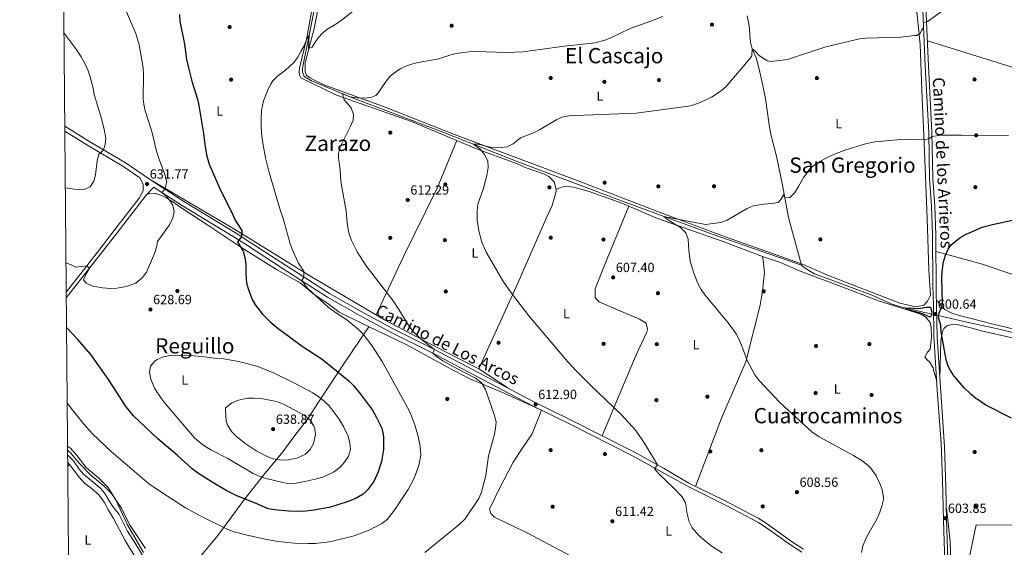
# Model space of a CAD drawing. Extents: x 559859 to 566733, y 719645 to 724334.
# Drawn here: x 559859 to 560601, y 720027 to 720424 of the extents above; entities that cross this region are included whole.
import ezdxf
from ezdxf.enums import TextEntityAlignment as Align

# ---------------------------------------------------------------- set-up
doc = ezdxf.new("R2010")
doc.units = 0
doc.header["$MEASUREMENT"] = 0
doc.linetypes.add('DGN Style 2', pattern=[90.32684, 54.196104, -36.130736])
doc.linetypes.add('DGN Style 3', pattern=[126.457576, 90.32684, -36.130736])
for name, color, linetype in [('Nivel 1', 7, 'Continuous'), ('Nivel 11', 7, 'Continuous'), ('Nivel 13', 7, 'Continuous'), ('Nivel 17', 7, 'Continuous'), ('Nivel 21', 7, 'Continuous'), ('Nivel 36', 7, 'Continuous'), ('Nivel 37', 7, 'Continuous'), ('Nivel 4', 7, 'Continuous'), ('Nivel 41', 7, 'Continuous'), ('Nivel 44', 7, 'Continuous'), ('Nivel 45', 7, 'Continuous'), ('Nivel 5', 7, 'Continuous'), ('Nivel 61', 7, 'Continuous'), ('Nivel 7', 7, 'Continuous')]:
    doc.layers.add(name, color=color, linetype=linetype)
doc.styles.add('Style-arial', font='arial.shx', dxfattribs={"bigfont": 'arialbig.shx'})
doc.styles.add('Style-ariali', font='ariali.shx', dxfattribs={"bigfont": 'arialibig.shx'})
doc.styles.add('Style-arialn', font='arialn.shx', dxfattribs={"bigfont": 'arialnbig.shx'})
doc.styles.add('Style-times', font='times.shx', dxfattribs={"bigfont": 'timesbig.shx'})

# ---------------------------------------------------------------- blocks, each defined once
blk = doc.blocks.new('5PATER')
at = {"layer": 'Nivel 7', "linetype": 'Continuous', "lineweight": 0}
h = blk.add_hatch(color=53, dxfattribs=at)
edge = h.paths.add_edge_path()
edge.add_ellipse((0, 0), major_axis=(-1.1, -1.11), ratio=0.999422, start_angle=0, end_angle=360)
blk = doc.blocks.new('5PERFI')
at = {"layer": 'Nivel 17', "linetype": 'Continuous', "lineweight": 0}
h = blk.add_hatch(color=7, dxfattribs=at)
edge = h.paths.add_edge_path()
edge.add_arc((0, 0), 1.56, 315, 675)

msp = doc.modelspace()

# ---------------------------------------------------------------- linework, layer by layer
at = {"layer": 'Nivel 1', "color": 7, "linetype": 'Continuous', "lineweight": 0}
for points in [[(561080.081, 720340.408, 585.224), (560962.821, 720225.345, 585.158), (560853.958, 720121.386, 587.067), (560773.511, 720042.173, 595.162), (560579.525, 720043.877, 602.429), (560565.763, 719977.858, 600.799)], [(559954.246, 720025.878, 615.909), (559942.192, 720044.01, 616.553), (559936.188, 720056.253, 616.957), (559931.163, 720063.532, 617.513), (559926.02, 720071.957, 617.845), (559919.215, 720078.614, 617.885), (559909.503, 720087.072, 617.906), (559901.832, 720096.913, 618.14), (559897.461, 720101.818, 618.313), (559896.433, 720102.397, 618.309), (559895.424, 720102.923, 618.338)]]:
    msp.add_polyline3d(points, dxfattribs=at)
at = {"layer": 'Nivel 11', "color": 142, "linetype": 'DGN Style 3', "lineweight": 13}
msp.add_polyline3d([(559895.48, 720096.422, 616.533), (559899.921, 720092.081, 616.55), (559904.201, 720085.681, 616.55), (559907.424, 720081.843, 616.515), (559920.561, 720071.201, 616.07), (559923.668, 720067.293, 615.9), (559928.881, 720058.721, 615.51), (559934.321, 720051.601, 615.35), (559940.721, 720039.041, 615.29), (559946.441, 720030.081, 615.21), (559954.187, 720017.18, 614.837)], dxfattribs=at)
at = {"layer": 'Nivel 13', "color": 4, "linetype": 'Continuous', "lineweight": 0}
for points in [[(560093.161, 720492.881, 622.24), (560083.761, 720443.681, 620.84), (560072.241, 720387.521, 618.14), (560072.281, 720384.801, 617.92), (560073.601, 720381.201, 617.68), (560079.041, 720378.081, 617.38), (560107.881, 720365.921, 614.04), (560176.841, 720340.001, 610.2), (560236.361, 720316.401, 607.94), (560315.201, 720286.801, 605.72), (560381.481, 720262.481, 603.62), (560448.121, 720239.281, 601.96)], [(560407.144, 720427.074, 611.045), (560408.24, 720422.161, 610.776), (560408.841, 720417.521, 610.46), (560409.081, 720412.081, 609.84), (560409.73, 720407.141, 609.614), (560410.811, 720402.243, 609.394), (560413.961, 720395.281, 608.92), (560415.961, 720387.761, 608.36), (560418.168, 720378.013, 607.956), (560420.803, 720364.765, 607.365), (560423.568, 720344.989, 606.134), (560424.881, 720337.761, 605.72)], [(560424.881, 720337.761, 605.72), (560429.161, 720321.441, 605.04), (560433.721, 720299.441, 604.88), (560438.281, 720275.281, 604.1), (560448.121, 720239.281, 601.96)], [(560448.121, 720239.281, 601.96), (560449.321, 720238.001, 601.88), (560453.522, 720235.179, 601.927), (560457.916, 720232.864, 602.084), (560477.625, 720225.518, 601.637), (560501.801, 720216.481, 600.64), (560515.478, 720210.22, 600.031), (560521.841, 720208.081, 599.88), (560538.609, 720204.203, 599.708), (560560.801, 720199.121, 599.51), (560576.985, 720195.481, 598.734), (560594.601, 720191.521, 597.89), (560685.401, 720169.921, 594.05), (560732.201, 720159.441, 592.39), (560776.321, 720147.761, 590.57), (560806.201, 720140.961, 589.39), (560817.321, 720137.761, 588.95), (560838.201, 720128.481, 588.23), (560881.081, 720107.281, 586.31), (560924.401, 720085.201, 584.41), (561035.361, 720030.641, 580.63), (561073.401, 720011.681, 579.09)]]:
    msp.add_polyline3d(points, dxfattribs=at)
at = {"layer": 'Nivel 21', "color": 1, "linetype": 'DGN Style 2', "lineweight": 0, "elevation": 600.81, "flags": 128}
msp.add_lwpolyline([(560546.161, 720203.841), (560545.921, 720201.281)], dxfattribs=at)
at = {"layer": 'Nivel 21', "color": 1, "linetype": 'DGN Style 2', "lineweight": 0, "extrusion": (-0.000365397, -0.007795, 0.99997), "elevation": -5219.148, "flags": 128}
msp.add_lwpolyline([(560551.463, 720181.198), (560551.583, 720183.758)], dxfattribs=at)
at = {"layer": 'Nivel 21', "color": 7, "linetype": 'Continuous', "lineweight": 0}
for points in [[(560557.22, 719964.145, 601.33), (560557.377, 719974.719, 601.137), (560556.241, 720007.681, 601.81), (560554.881, 720047.441, 603.37), (560554.282, 720077.438, 603.408), (560553.102, 720105.258, 602.699), (560550.265, 720145.137, 601.363), (560547.621, 720186.279, 600.302), (560547.342, 720208.999, 599.716), (560546.994, 720223.996, 599.862), (560546.721, 720262.081, 600.99), (560546.001, 720283.601, 601.37), (560544.481, 720304.321, 602.59), (560543.841, 720338.961, 604.87), (560541.185, 720389.471, 608.158), (560538.828, 720443.673, 610.288)], [(559893.377, 720340.277, 636.469), (559909.922, 720329.969, 634.988), (559937.818, 720313.329, 632.56), (559949.241, 720305.643, 631.457), (559950.001, 720305.047, 632.15), (559952.441, 720300.321, 631.87)], [(560448.262, 720023.212, 608.057), (560439.722, 720028.632, 608.14), (560423.49, 720040.3, 608.746), (560415.704, 720045.51, 609.024), (560391.916, 720058.15, 609.8), (560362.08, 720072.84, 609.3), (560320.747, 720095.687, 610.297), (560271.749, 720120.525, 611.66), (560246.043, 720133.098, 612.52), (560209.466, 720152.469, 612.983), (560170.376, 720172.92, 614.758), (560139.092, 720188.634, 615.94), (560115.06, 720201.713, 617.4), (560091.178, 720215.311, 618.327), (560074.637, 720225.7, 619.169), (560057.877, 720236.544, 620.54), (560031.066, 720253.992, 623.951), (560021.39, 720260.185, 624.9), (559981.377, 720284.501, 628.066), (559961.555, 720297.359, 630.269), (559960.561, 720298.001, 631.69), (559954.561, 720292.001, 631.747), (559932.739, 720263.695, 632.346), (559923.614, 720251.796, 631.832), (559912.134, 720237.087, 630.144), (559894.461, 720214.6, 626.788)]]:
    msp.add_polyline3d(points, dxfattribs=at)
at = {"layer": 'Nivel 21', "color": 7, "linetype": 'DGN Style 3', "lineweight": 0}
for points in [[(560558.64, 720007.763, 601.81), (560557.281, 720047.506, 603.37), (560556.797, 720072.501, 603.493), (560555.677, 720102.484, 602.788), (560550.073, 720185.201, 600.332), (560549.742, 720209.041, 599.716), (560549.503, 720219.038, 599.741), (560549.122, 720262.129, 600.99), (560548.399, 720283.729, 601.37), (560546.88, 720304.431, 602.59), (560546.241, 720339.046, 604.87), (560543.365, 720394.574, 608.449), (560541.415, 720439.503, 610.088)], [(559893.344, 720344.03, 636.621), (559911.571, 720332.674, 634.988), (559939.521, 720316.001, 632.56), (559958.001, 720303.441, 630.86), (559983.062, 720287.184, 628.066), (560023.067, 720262.873, 624.9), (560032.784, 720256.654, 623.951), (560059.601, 720239.201, 620.54), (560076.34, 720228.371, 619.169), (560092.805, 720218.03, 618.327), (560116.601, 720204.481, 617.4), (560140.561, 720191.441, 615.94), (560171.821, 720175.739, 614.758), (560210.942, 720155.272, 612.983), (560247.481, 720135.921, 612.52), (560273.161, 720123.361, 611.66), (560322.225, 720098.489, 610.297), (560344.142, 720086.483, 609.738), (560363.241, 720075.201, 609.3), (560389.431, 720062.323, 609.774), (560415.331, 720048.767, 609.081), (560421.37, 720044.987, 608.877), (560441.193, 720030.815, 608.14), (560449.639, 720025.454, 608.057)], [(559952.441, 720300.321, 631.87), (559952.441, 720295.361, 631.69), (559949.441, 720289.681, 631.89), (559933.601, 720269.363, 632.332), (559921.432, 720253.484, 631.832), (559909.963, 720238.788, 630.144), (559894.423, 720219.01, 627.188)]]:
    msp.add_polyline3d(points, dxfattribs=at)
at = {"layer": 'Nivel 36', "color": 92, "linetype": 'Continuous', "lineweight": 0, "extrusion": (0.011167, -0.007442, 0.99991), "elevation": 1509.523, "flags": 128}
msp.add_lwpolyline([(560163.42, 720192.459), (560185.123, 720177.997)], dxfattribs=at)
at = {"layer": 'Nivel 36', "color": 92, "linetype": 'Continuous', "lineweight": 0, "extrusion": (-0.004147, -0.004258, 0.999982), "elevation": -4770.107, "flags": 128}
msp.add_lwpolyline([(559893.303, 720073.931), (559894.829, 720075.498)], dxfattribs=at)
at = {"layer": 'Nivel 36', "color": 92, "linetype": 'Continuous', "lineweight": 0}
for points in [[(560084.761, 720460.801, 621.55), (560075.601, 720410.401, 620.21), (560070.081, 720387.681, 618.85), (560069.761, 720385.121, 618.25), (560070.001, 720382.241, 617.91), (560071.081, 720380.401, 617.63), (560097.961, 720367.281, 615.27), (560154.401, 720347.361, 612.07), (560203.241, 720326.961, 610.03), (560232.681, 720316.001, 609.19), (560240.801, 720312.641, 608.69), (560253.801, 720308.081, 608.07), (560257.921, 720306.001, 607.87), (560261.881, 720301.921, 607.57), (560263.321, 720296.241, 607.71), (560263.281, 720294.721, 607.69), (560260.321, 720284.081, 607.99), (560256.361, 720275.681, 608.05), (560234.481, 720225.841, 609.61), (560210.041, 720172.321, 612.73), (560205.201, 720161.281, 613.13), (560179.481, 720174.401, 614.01), (560134.081, 720198.241, 615.83), (560077.881, 720231.281, 618.99), (560021.161, 720266.321, 625.09), (559957.306, 720303.913, 630.923)], [(560088.641, 720456.481, 621.14), (560081.121, 720417.361, 619.72), (560074.401, 720391.681, 619.5), (560074.401, 720384.881, 618.62), (560075.481, 720382.161, 618.26), (560078.121, 720380.321, 618.2), (560082.041, 720378.001, 617.72), (560089.241, 720374.881, 616.58), (560134.601, 720358.161, 613.44), (560186.721, 720337.601, 610.48), (560281.241, 720302.241, 606.96), (560339.681, 720279.681, 605.34), (560392.161, 720260.161, 603.9), (560433.281, 720245.441, 603.58), (560449.281, 720239.841, 603.36), (560468.761, 720231.201, 602.54), (560522.081, 720210.801, 601.26), (560534.441, 720207.921, 600.76), (560540.241, 720209.281, 600.8), (560542.841, 720212.241, 600.84), (560545.041, 720216.641, 600.8), (560543.881, 720235.441, 600.6), (560542.721, 720274.321, 601.7), (560540.401, 720331.201, 604.7), (560538.641, 720370.961, 608.06), (560537.321, 720405.361, 609.96), (560534.201, 720437.441, 611)], [(560897.11, 720289.134, 587.779), (560853.081, 720306.161, 591), (560793.801, 720326.401, 597.04), (560732.401, 720346.401, 601.98), (560680.641, 720363.441, 605.24), (560605.921, 720388.641, 606.68), (560564.793, 720401.296, 608.152), (560542.779, 720408.071, 608.941)], [(560127.83, 720201.916, 616.181), (560148.401, 720245.761, 613.04), (560173.641, 720297.201, 609.88), (560188.545, 720333.099, 610.643)], [(559954.561, 720292.001, 631.747), (559956.961, 720293.201, 631.65), (559961.281, 720293.601, 631.53), (559967.401, 720291.201, 631.13), (559973.921, 720287.441, 630.61), (559981.441, 720282.161, 629.93), (560001.201, 720269.521, 628.41), (560025.841, 720252.801, 625.45), (560052.681, 720236.001, 622.89), (560070.681, 720226.081, 620.95), (560081.081, 720217.121, 620.75), (560091.441, 720210.321, 621.35), (560100.041, 720203.921, 621.31), (560117.281, 720195.281, 619.83), (560150.481, 720179.681, 618.17), (560181.041, 720162.721, 616.61), (560198.401, 720153.841, 616.05), (560224.281, 720142.801, 614.45), (560250.43, 720130.952, 612.373)], [(560263.321, 720296.241, 607.71), (560265.361, 720297.361, 607.57), (560270.121, 720298.721, 607.43), (560276.681, 720297.921, 607.13), (560288.241, 720294.641, 606.73), (560312.721, 720285.921, 605.71), (560339.561, 720274.401, 604.47), (560388.281, 720257.361, 603.99), (560418.601, 720245.761, 603.13), (560432.121, 720241.361, 603.91), (560447.121, 720234.721, 603.41), (560475.761, 720224.081, 602.53), (560506.041, 720212.321, 601.45), (560537.801, 720202.321, 600.59), (560541.681, 720200.241, 600.91), (560544.761, 720196.241, 600.93), (560545.721, 720192.401, 601.09), (560545.881, 720184.881, 601.11), (560544.921, 720176.161, 600.83), (560542.761, 720173.761, 600.87), (560540.881, 720170.001, 600.79), (560542.841, 720167.681, 600.81), (560544.281, 720166.481, 600.79), (560547.121, 720162.001, 600.73), (560547.641, 720159.121, 600.75), (560549.816, 720152.115, 601.183)], [(560297.885, 720110.827, 610.973), (560310.681, 720141.361, 610.47), (560323.481, 720171.681, 609.11), (560331.561, 720188.881, 607.77), (560332.081, 720190.801, 607.51), (560330.961, 720195.681, 607.43), (560326.041, 720198.721, 607.53), (560307.681, 720206.401, 607.51), (560295.641, 720211.761, 608.03), (560292.641, 720214.801, 607.67), (560292.601, 720221.361, 607.29), (560300.001, 720239.761, 607.11), (560318, 720283.655, 605.466)], [(560549.232, 720249.594, 600.626), (560574.346, 720242.788, 599.676), (560584.041, 720240.161, 599.31), (560655.561, 720215.841, 596.45)], [(560418.601, 720245.761, 603.13), (560419.241, 720243.041, 602.87), (560420.241, 720233.841, 602.79), (560418.721, 720219.761, 603.37), (560416.801, 720209.201, 603.63), (560406.161, 720166.481, 604.99), (560387.681, 720124.001, 606.91), (560368.317, 720072.704, 609.391)], [(561075.557, 720018.847, 581.09), (561073.121, 720019.041, 580.93), (561065.761, 720020.801, 580.89), (561060.001, 720022.641, 580.85), (561036.001, 720034.081, 581.13), (560981.321, 720061.361, 582.93), (560944.601, 720078.561, 584.71), (560913.881, 720094.561, 585.83), (560863.201, 720118.801, 586.65), (560828.801, 720136.161, 588.77), (560814.241, 720141.361, 588.99), (560799.201, 720146.001, 590.65), (560764.961, 720153.761, 591.39), (560712.441, 720165.681, 593.45), (560639.681, 720183.681, 596.51), (560592.241, 720194.961, 597.83), (560576.795, 720198.895, 598.4), (560566.801, 720201.441, 598.77), (560561.201, 720203.201, 599.53), (560555.961, 720205.841, 600.09), (560552.201, 720209.761, 600.49), (560551.001, 720211.681, 600.51), (560549.656, 720212.625, 599.724)], [(559977.473, 719999.93, 613.87), (559990.041, 720013.441, 615.15), (560008.601, 720035.761, 618.87), (560028.281, 720062.401, 624.57), (560043.961, 720082.401, 630.97), (560056.841, 720097.681, 637.11), (560066.481, 720111.121, 637.81), (560076.041, 720123.281, 636.89), (560087.241, 720140.321, 631.31), (560103.041, 720164.321, 624.13), (560122.329, 720192.909, 619.577)], [(560552.179, 720154.11, 601.255), (560553.041, 720182.321, 600.23), (560554.241, 720189.441, 599.63), (560555.321, 720191.761, 599.37), (560557.401, 720193.521, 599.15), (560562.241, 720194.881, 599.01), (560566.161, 720194.401, 598.87), (560577.208, 720191.489, 598.311), (560583.161, 720189.921, 598.01), (560613.321, 720183.121, 597.09)], [(560252.337, 720130.019, 612.309), (560245.241, 720112.321, 614.21), (560237.801, 720101.201, 614.39), (560231.041, 720090.961, 613.95), (560220.601, 720071.121, 614.07), (560213.081, 720055.681, 613.73), (560214.121, 720052.401, 613.59), (560216.881, 720049.681, 613.45), (560226.161, 720044.961, 612.35), (560241.401, 720037.681, 611.03), (560273.521, 720020.721, 610.03)], [(559895.45, 720099.891, 618.073), (559898.241, 720097.601, 617.92), (559904.161, 720090.241, 617.9), (559912.681, 720081.521, 617.58), (559923.201, 720072.641, 617.78), (559928.441, 720067.681, 617.62), (559931.481, 720063.041, 617.5), (559935.001, 720055.601, 616.82), (559940.601, 720043.761, 616.44), (559952.721, 720022.961, 615.6)], [(559895.526, 720091.096, 617.669), (559897.081, 720089.281, 617.62), (559904.161, 720079.601, 617.4), (559908.481, 720074.961, 617.42), (559913.001, 720071.601, 617.52), (559919.401, 720066.161, 617.56), (559923.121, 720060.881, 617.04), (559926.281, 720054.881, 616.72), (559930.201, 720048.641, 616.4), (559938.801, 720031.921, 615.88), (559947.761, 720017.521, 615.86), (559955.161, 720007.201, 615.32), (559961.161, 719998.641, 615.28), (559971.121, 719991.041, 614.9), (559982.481, 719989.281, 615.1), (559988.001, 719986.961, 614.98), (559993.681, 719982.881, 614.7), (560003.241, 719974.241, 614.3), (560008.281, 719971.601, 614.08), (560013.161, 719968.561, 613.88), (560017.081, 719964.321, 613.64), (560023.961, 719955.681, 613.3), (560028.841, 719952.241, 613.08), (560041.041, 719947.761, 614.03)], [(560565.889, 719961.287, 600.995), (560564.161, 719968.321, 601.18), (560561.881, 719981.281, 601.06), (560560.681, 720005.441, 601.66), (560559.841, 720031.601, 602.96), (560557.11, 720056.315, 603.413)]]:
    msp.add_polyline3d(points, dxfattribs=at)
at = {"layer": 'Nivel 4', "color": 30, "linetype": 'Continuous', "lineweight": 30, "flags": 128}
for points, elevation in [([(559979.841, 720428.001), (559979.963, 720422.991), (559983.601, 720405.681), (559985.162, 720394.071), (559986.255, 720388.952), (559989.121, 720377.921), (559993.201, 720364.321), (559994.255, 720359.433), (559997.881, 720338.321), (559998.761, 720330.241), (560000.041, 720322.241), (560002.041, 720315.441), (560010.561, 720295.841), (560018.881, 720279.361), (560021.641, 720273.121), (560026.801, 720265.281), (560026.412, 720260.731), (560023.399, 720256.732), (560027.601, 720249.921), (560028.826, 720245.087), (560029.636, 720240.122), (560029.681, 720232.961), (560030.321, 720225.841), (560031.706, 720221.037), (560034.481, 720213.441), (560036.884, 720209.053), (560042.242, 720202.459), (560048.093, 720196.701), (560053.93, 720191.637), (560072.081, 720178.321), (560087.161, 720168.561), (560107.241, 720152.321), (560110.708, 720148.714), (560115.967, 720142.257), (560124.961, 720130.074), (560128.124, 720124.497), (560132.001, 720116.641), (560133.141, 720111.762), (560133.321, 720109.761), (560133.361, 720100.481), (560131.881, 720091.441), (560129.441, 720083.681), (560126.041, 720076.481), (560121.641, 720070.401), (560118.067, 720066.897), (560112.003, 720063.292), (560106.001, 720061.041), (560093.397, 720057.174), (560081.262, 720054.824), (560074.907, 720054.124), (560068.08, 720053.892)], 625), ([(560551.401, 720202.561), (560553.647, 720208.214), (560554.081, 720210.641), (560553.641, 720229.441), (560553.897, 720234.423), (560555.041, 720241.841), (560556.353, 720246.694), (560558.475, 720251.244), (560560.801, 720254.481), (560564.001, 720257.361), (560568.057, 720260.283), (560572.563, 720262.913), (560573.207, 720263.214), (560583.997, 720267.774), (560591.761, 720270.001), (560618.521, 720275.761), (560640.068, 720279.129)], 600), ([(560545.921, 720201.281), (560544.521, 720200.241), (560539.321, 720202.561), (560526.351, 720206.086), (560526.468, 720207.01), (560529.601, 720207.121), (560536.161, 720206.641), (560542.081, 720207.601), (560545.161, 720207.601), (560546.161, 720203.841)], 600), ([(560570.525, 720146.959), (560562.841, 720155.841), (560560.079, 720160.026), (560558.561, 720163.281), (560556.978, 720168.036), (560553.081, 720189.121), (560552.989, 720194.146), (560551.281, 720200.001)], 600), ([(560068.08, 720053.892), (560061.726, 720054.172), (560051.561, 720055.201), (560046.441, 720055.841), (560039.201, 720059.121), (560022.494, 720065.911), (560015.001, 720069.601), (560004.481, 720075.841), (559993.401, 720083.041), (559989.39, 720086.029), (559978.001, 720096.161), (559963.428, 720108.482), (559945.243, 720125.913), (559939.601, 720132.561), (559926.373, 720153.298), (559913.076, 720171.997), (559903.081, 720183.521), (559894.653, 720192.297)], 625), ([(560606.213, 720124.074), (560586.828, 720133.949), (560580.172, 720138.345), (560579.241, 720138.961), (560575.426, 720142.188), (560570.525, 720146.959)], 600)]:
    msp.add_lwpolyline(points, dxfattribs=dict(at, elevation=elevation))
at = {"layer": 'Nivel 5', "color": 30, "linetype": 'Continuous', "lineweight": 0, "flags": 128}
for points, elevation in [([(559937.287, 720435.89), (559946.773, 720413.756), (559949.401, 720405.121), (559952.321, 720387.921), (559952.681, 720382.881), (559952.521, 720364.081), (559953.061, 720359.1), (559953.961, 720355.441), (559958.881, 720339.921), (559962.441, 720325.121), (559963.87, 720320.33), (559968.641, 720307.521), (559970.121, 720301.921), (559968.751, 720296.466), (559966.577, 720294.101), (559969.881, 720290.881), (559972.959, 720287.103), (559974.681, 720284.321), (559975.681, 720279.761), (559974.871, 720274.847), (559972.318, 720269.682), (559963.321, 720257.201), (559962.401, 720252.881), (559960.937, 720248.094), (559954.961, 720233.921), (559952.01, 720229.915), (559946.817, 720225.816), (559939.641, 720223.281), (559932.921, 720222.081), (559927.926, 720221.744), (559921.782, 720222.215), (559916.002, 720223.164), (559914.561, 720223.521), (559909.607, 720225.736), (559907.561, 720228.321), (559909.401, 720232.881), (559912.134, 720237.074), (559909.963, 720238.788)], 630), ([(560113.127, 720432.553), (560100.521, 720422.801), (560096.201, 720419.841), (560090.681, 720416.641), (560087.561, 720414.081), (560084.24, 720410.325), (560082.281, 720407.841), (560079.521, 720403.281), (560076.921, 720402.401), (560077.354, 720412.449), (560075.654, 720409.696), (560073.521, 720404.401), (560071.124, 720400.023), (560068.761, 720395.921), (560065.851, 720391.858), (560059.561, 720386.001), (560053.561, 720381.681), (560050.084, 720378.075), (560048.801, 720376.161), (560046.496, 720371.712), (560042.914, 720362.941), (560041.46, 720355.861), (560041.157, 720348.922), (560041.284, 720343.083), (560041.717, 720336.453), (560042.632, 720329.61), (560044.481, 720320.001), (560047.187, 720308.922), (560055.521, 720281.041), (560057.761, 720274.481), (560063.168, 720255.324), (560065.201, 720250.001), (560069.441, 720240.721), (560073.321, 720234.801), (560073.41, 720230.266), (560071.841, 720227.761), (560074.505, 720223.641), (560076.281, 720221.761), (560091.641, 720207.681), (560097.121, 720203.681), (560105.641, 720198.161), (560114.241, 720191.121), (560117.921, 720187.441), (560124.089, 720179.57), (560132.401, 720166.881), (560152.601, 720129.871), (560155.022, 720124.467), (560156.918, 720119.211), (560159.521, 720110.401), (560161.001, 720102.801), (560161.401, 720096.241), (560159.881, 720088.561), (560156.329, 720078.98), (560151.881, 720070.401), (560141.321, 720054.561), (560136.121, 720047.921), (560132.12, 720044.918), (560122.577, 720039.907), (560111.198, 720035.474), (560095.026, 720031.626), (560090.521, 720030.801), (560082.001, 720029.841), (560076.401, 720029.681), (560066.412, 720029.985), (560054.001, 720031.281), (560044.146, 720033.071), (560029.774, 720036.269), (560020.881, 720038.561), (560016.21, 720040.343), (559995.878, 720050.341), (559984.305, 720056.652), (559966.373, 720068.173), (559956.401, 720074.961), (559928.437, 720098.893), (559914.285, 720112.396), (559907.647, 720119.586), (559895.145, 720135.279)], 620), ([(560186.481, 720162.561), (560177.961, 720167.281), (560174.223, 720169.72), (560170.376, 720172.92), (560171.821, 720175.739), (560162.241, 720183.201), (560156.07, 720188.901), (560153.041, 720192.881), (560144.961, 720206.001), (560140.521, 720212.561), (560120.361, 720238.721), (560113.61, 720249.378), (560109.191, 720257.93), (560107.481, 720262.641), (560106.64, 720266.177), (560105.921, 720271.121), (560105.201, 720280.001), (560101.241, 720302.161), (560100.801, 720311.121), (560099.401, 720320.161), (560099.474, 720323.42), (560100.841, 720328.321), (560108.59, 720343.823), (560110.401, 720348.481), (560110.667, 720352.664), (560108.899, 720357.639), (560103.838, 720363.662), (560102.592, 720368.15), (560103.104, 720368.306), (560107.881, 720365.921), (560113.263, 720365.223), (560118.913, 720364.981), (560123.881, 720365.601), (560127.521, 720367.041), (560128.884, 720368.39), (560135.279, 720377.837), (560138.481, 720381.681), (560143.641, 720385.601), (560146.44, 720387.236), (560150.961, 720389.361), (560154.414, 720390.56), (560159.241, 720391.841), (560173.921, 720394.321), (560183.921, 720397.601), (560187.971, 720398.6), (560197.569, 720399.852), (560202.561, 720400.081), (560226.561, 720399.48), (560238.309, 720399.896), (560269.521, 720404.241), (560292.641, 720406.721), (560299.915, 720408.579), (560304.601, 720410.321), (560319.161, 720417.361), (560333.826, 720422.616), (560343.651, 720426.558)], 615), ([(560388.401, 720022.641), (560380.681, 720027.601), (560377.167, 720030.238), (560370.774, 720035.812), (560365.825, 720041.582), (560363.481, 720046.001), (560361.681, 720053.041), (560360.961, 720059.201), (560360.469, 720060.793), (560357.921, 720065.121), (560352.133, 720071.223), (560340.536, 720082.158), (560337.281, 720085.921), (560339.553, 720088.996), (560330.146, 720104.819), (560323.201, 720114.801), (560312.841, 720126.481), (560289.164, 720148.901), (560278.887, 720159.118), (560272.073, 720166.441), (560242.721, 720201.041), (560229.608, 720218.294), (560223.691, 720226.693), (560210.626, 720249.159), (560207.293, 720256.651), (560205.01, 720265.14), (560203.943, 720273.168), (560203.761, 720280.313), (560204.441, 720285.281), (560208.561, 720297.281), (560211.233, 720306.747), (560212.184, 720312.751), (560211.961, 720317.761), (560209.38, 720322.692), (560206.201, 720326.641), (560201.192, 720330.345), (560204.666, 720330.271), (560214.721, 720327.921), (560220.452, 720327.718), (560226.535, 720328.436), (560231.041, 720330.641), (560236.401, 720335.121), (560246.317, 720339.01), (560250.841, 720341.121), (560263.881, 720348.961), (560267.813, 720350.614), (560272.761, 720351.601), (560277.841, 720352.081), (560323.632, 720353.672), (560362.921, 720359.041), (560367.059, 720359.958), (560371.774, 720361.643), (560380.347, 720365.689), (560387.606, 720370.427), (560391.321, 720373.761), (560396.721, 720380.401), (560404.361, 720389.041), (560410.281, 720396.481), (560410.597, 720397.239), (560410.811, 720402.243), (560412.692, 720400.897), (560416.481, 720396.801), (560421.881, 720393.361), (560424.446, 720392.725), (560429.481, 720393.041), (560437.601, 720394.161), (560466.265, 720403.69), (560491.794, 720409.706), (560496.761, 720410.241), (560522.481, 720411.041), (560533.241, 720412.241), (560534.841, 720412.241), (560537.281, 720413.761), (560538.241, 720415.921), (560539.893, 720418.191), (560539.863, 720422.028), (560542.841, 720422.801), (560556.721, 720432.401)], 610), ([(559892.739, 720414.235), (559901.719, 720402.071), (559905.675, 720396.016), (559908.441, 720391.041), (559910.641, 720386.401), (559912.387, 720381.711), (559914.441, 720373.606), (559915.521, 720367.681), (559921.041, 720349.601), (559923.001, 720341.441), (559924.281, 720334.961), (559923.761, 720330.081), (559922.441, 720326.189), (559919.161, 720322.561), (559917.858, 720317.731), (559916.641, 720307.361), (559915.368, 720302.595), (559912.441, 720298.241), (559907.681, 720296.321), (559900.681, 720296.401), (559893.746, 720297.434)], 635), ([(560412.899, 720156.724), (560407.201, 720167.521), (560402.925, 720179.174), (560400.921, 720183.761), (560398.773, 720187.648), (560392.801, 720195.761), (560375.323, 720216.863), (560372.499, 720220.994), (560370.001, 720225.361), (560366.961, 720233.281), (560364.321, 720242.241), (560363.281, 720250.561), (560362.697, 720258.863), (560361.041, 720263.601), (560357.001, 720267.601), (560348.164, 720272.801), (560344.506, 720276.048), (560375.772, 720269.965), (560387.419, 720271.402), (560392.121, 720273.121), (560407.094, 720282.035), (560411.761, 720283.841), (560419.681, 720285.201), (560425.48, 720285.645), (560430.441, 720286.401), (560432.532, 720288.658), (560434.927, 720293.048), (560434.961, 720291.041), (560435.601, 720290.081), (560439.321, 720290.241), (560442.881, 720293.921), (560445.881, 720298.481), (560449.659, 720305.55), (560454.602, 720311.937), (560459.591, 720315.977), (560468.361, 720320.869), (560472.905, 720322.911), (560481.419, 720326.097), (560496.089, 720330.629), (560503.235, 720332.144), (560523.081, 720334.001), (560528.201, 720334.161), (560540.749, 720333.777), (560543.925, 720334.411), (560546.441, 720336.241), (560552.801, 720337.121), (560568.801, 720337.069), (560603.841, 720336.957)], 605), ([(559909.963, 720238.788), (559901.561, 720237.761), (559898.161, 720239.521), (559894.233, 720240.951)], 630), ([(559957.921, 720163.201), (559961.154, 720167.005), (559963.001, 720168.241), (559967.559, 720170.299), (559973.161, 720171.361), (559985.039, 720171.596), (559996.561, 720170.561), (560007.721, 720168.961), (560013.121, 720168.721), (560022.976, 720167.05), (560030.561, 720165.281), (560038.841, 720162.881), (560051.139, 720157.989), (560066.26, 720150.541), (560080.041, 720143.201), (560084.265, 720140.536), (560088.238, 720137.481), (560092.563, 720133.41), (560099.961, 720123.441), (560103.281, 720117.761), (560106.441, 720110.961), (560108.081, 720105.441), (560108.385, 720100.469), (560107.061, 720095.495), (560104.105, 720090.856), (560100.622, 720087.326), (560095.708, 720083.562), (560087.601, 720079.761), (560081.001, 720077.841), (560074.121, 720076.321), (560067.481, 720075.281), (560061.441, 720075.041), (560056.517, 720075.877), (560044.895, 720078.732), (560039.761, 720080.401), (560035.197, 720082.459), (560015.623, 720093.929), (560003.899, 720100.014), (559998.89, 720102.999), (559994.794, 720105.934), (559991.021, 720109.244), (559968.881, 720135.121), (559965.851, 720139.07), (559961.241, 720146.241), (559958.201, 720153.521), (559957.133, 720158.527), (559957.921, 720163.201)], 630), ([(560164.441, 720023.041), (560190.034, 720043.818), (560194.761, 720048.371), (560205.174, 720063.672), (560207.041, 720068.321), (560210.281, 720080.881), (560212.481, 720095.841), (560216.628, 720111.111), (560217.756, 720116.376), (560218.161, 720121.361), (560216.641, 720126.881), (560210.15, 720145.599), (560207.601, 720149.921), (560206.498, 720151.214), (560202.601, 720154.321), (560186.481, 720162.561)], 615), ([(560493.169, 720022.97), (560494.081, 720027.921), (560496.921, 720034.561), (560504.874, 720048.62), (560506.934, 720053.243), (560508.586, 720057.976), (560509.721, 720062.801), (560509.854, 720064.048), (560508.769, 720070.352), (560507.041, 720075.041), (560504.161, 720080.721), (560500.161, 720086.401), (560498.384, 720088.275), (560494.521, 720091.441), (560487.281, 720096.001), (560461.321, 720110.001), (560455.841, 720113.761), (560431.756, 720135.925), (560415.841, 720152.801), (560412.899, 720156.724)], 605), ([(560014.521, 720131.841), (560018.801, 720135.521), (560024.281, 720137.601), (560030.841, 720139.041), (560035.842, 720139.104), (560042.561, 720138.641), (560047.881, 720137.761), (560052.732, 720136.551), (560057.945, 720134.699), (560073.543, 720126.262), (560078.281, 720122.241), (560081.01, 720118.032), (560081.721, 720116.081), (560082.041, 720111.841), (560080.601, 720104.961), (560078.18, 720100.586), (560074.597, 720097.05), (560068.041, 720094.001), (560061.681, 720092.641), (560056.679, 720092.486), (560050.361, 720093.441), (560045.679, 720095.292), (560037.521, 720099.521), (560029.152, 720104.973), (560022.699, 720110.197), (560019.268, 720113.854), (560015.846, 720118.806), (560014.841, 720122.001), (560014.359, 720130.362), (560014.521, 720131.841)], 635)]:
    msp.add_lwpolyline(points, dxfattribs=dict(at, elevation=elevation))
at = {"layer": 'Nivel 61', "color": 7, "linetype": 'Continuous', "lineweight": 0, "flags": 128}
msp.add_lwpolyline([(559859.46, 724271.88), (563274.06, 724302.08), (566688.66, 724333.95), (566710.91, 722020.65), (566733.12, 719707.35), (563316.25, 719675.51), (559899.37, 719645.33), (559879.42, 721958.62)], close=True, dxfattribs=at)

# ---------------------------------------------------------------- block references
at = {"layer": 'Nivel 17', "color": 7, "linetype": 'Continuous', "lineweight": 0}
for p in [(560017.51, 720418.537, 622.488), (560184.62, 720419.572, 617.886), (560380.582, 720420.409, 611.968), (560018.627, 720378.984, 622.493), (560259.245, 720380.122, 613.202), (560299.639, 720377.293, 611.619), (560340.682, 720378.652, 611.617), (560459.596, 720380.121, 608.742), (560578.281, 720379.121, 607.28), (560138.454, 720339.069, 613.213), (560579.521, 720337.041, 605), (560179.86, 720300.005, 611.263), (560299.753, 720301.375, 607.236), (560258.257, 720297.853, 608.423), (560340.277, 720298.55, 607.235), (560382.204, 720298.7, 605.039), (560578.881, 720298.001, 601.84), (560138.413, 720259.826, 613.079), (560179.552, 720258.128, 610.943), (560259.256, 720259.989, 608.896), (560298.954, 720258.571, 606.981), (560462.251, 720258.704, 603.479), (559978.196, 720219.812, 628.203), (560180.25, 720219.473, 610.948), (560339.945, 720218.191, 606.587), (560419.533, 720219.593, 603.284), (560219.948, 720180.876, 611.973), (560299.02, 720180.048, 609.243), (560339.071, 720179.812, 607.685), (560458.988, 720178.383, 602.611), (560499.116, 720179.843, 601.411), (560181.303, 720138.572, 616.555), (560338.772, 720137.676, 609.467), (560377.172, 720140.253, 608.385), (560458.605, 720143.015, 604.092), (560500.779, 720141.545, 603.173), (560259.22, 720100.008, 613.563), (560379.318, 720099.04, 608.39), (560417.834, 720099.993, 607.536), (560578.361, 720098.641, 602.12), (560300.008, 720097.061, 611.85), (560260.626, 720057.468, 612.201), (560418.844, 720057.637, 608.94), (560578.921, 720057.681, 602.68)]:
    msp.add_blockref('5PERFI', p, dxfattribs=at)
at = {"layer": 'Nivel 7', "color": 53, "linetype": 'Continuous', "lineweight": 0}
for p in [(559955.321, 720300.401, 631.77), (560151.577, 720288.37, 612.288), (560306.241, 720230.081, 607.4), (559957.921, 720205.921, 628.69), (560548.641, 720202.481, 600.64), (560247.841, 720134.481, 612.9), (560050.241, 720115.841, 638.87), (560444.561, 720068.401, 608.56), (560556.201, 720048.801, 603.85), (560305.641, 720046.481, 611.42)]:
    msp.add_blockref('5PATER', p, dxfattribs=at)

# ---------------------------------------------------------------- texts
at = {"layer": 'Nivel 37', "color": 92, "linetype": 'Continuous', "lineweight": 0, "style": 'Style-arialn'}
for p in [(560296.266, 720366.511, 614.903), (560010.008, 720355.431, 623.118), (560476.048, 720345.751, 606.276), (560202.128, 720248.391, 610.202), (560271.088, 720202.711, 608.801), (560368.608, 720179.351, 606.519), (559983.772, 720152.94, 630.308), (560474.942, 720146.134, 604.06), (560348.083, 720039.129, 610.356), (559910.848, 720032.391, 617.069)]:
    msp.add_text('L', height=7, dxfattribs=at).set_placement(p, align=Align.MIDDLE_CENTER)
at = {"layer": 'Nivel 41', "color": 7, "linetype": 'Continuous', "lineweight": 0, "style": 'Style-arial'}
for s, p in [('631.77', (559957.372, 720304.401, 631.77)), ('612.29', (560153.562, 720292.37, 612.288)), ('607.40', (560308.226, 720234.081, 607.4)), ('628.69', (559959.906, 720209.921, 628.69)), ('600.64', (560550.626, 720206.481, 600.64)), ('612.90', (560249.826, 720138.481, 612.9)), ('638.87', (560052.292, 720119.841, 638.87)), ('608.56', (560446.546, 720072.401, 608.56)), ('611.42', (560307.692, 720050.481, 611.42)), ('603.85', (560558.186, 720052.801, 603.85))]:
    msp.add_text(s, height=7, dxfattribs=at).set_placement(p)
at = {"layer": 'Nivel 44', "color": 7, "linetype": 'Continuous', "lineweight": 0, "style": 'Style-ariali'}
for s, rotation, p in [('Camino de los Arrieros', 272.743086, (560549.849, 720316.116, 603.5)), ('Camino de Los Arcos', 333.194814, (560179.496, 720175.573, 613.89))]:
    msp.add_text(s, height=8.99999, rotation=rotation, dxfattribs=at).set_placement(p, align=Align.CENTER)
at = {"layer": 'Nivel 45', "color": 7, "linetype": 'Continuous', "lineweight": 0, "style": 'Style-times'}
for s, p in [('El Cascajo', (560307.001, 720397, 613.621)), ('Zarazo', (560099.001, 720331, 615.156)), ('San Gregorio', (560486.416, 720314.611, 607.833)), ('Reguillo', (559991.3, 720178.548, 628.249)), ('Cuatrocaminos', (560468, 720126, 604.378))]:
    msp.add_text(s, height=11.5, dxfattribs=at).set_placement(p, align=Align.MIDDLE_CENTER)

doc.saveas('drawing.dxf')
